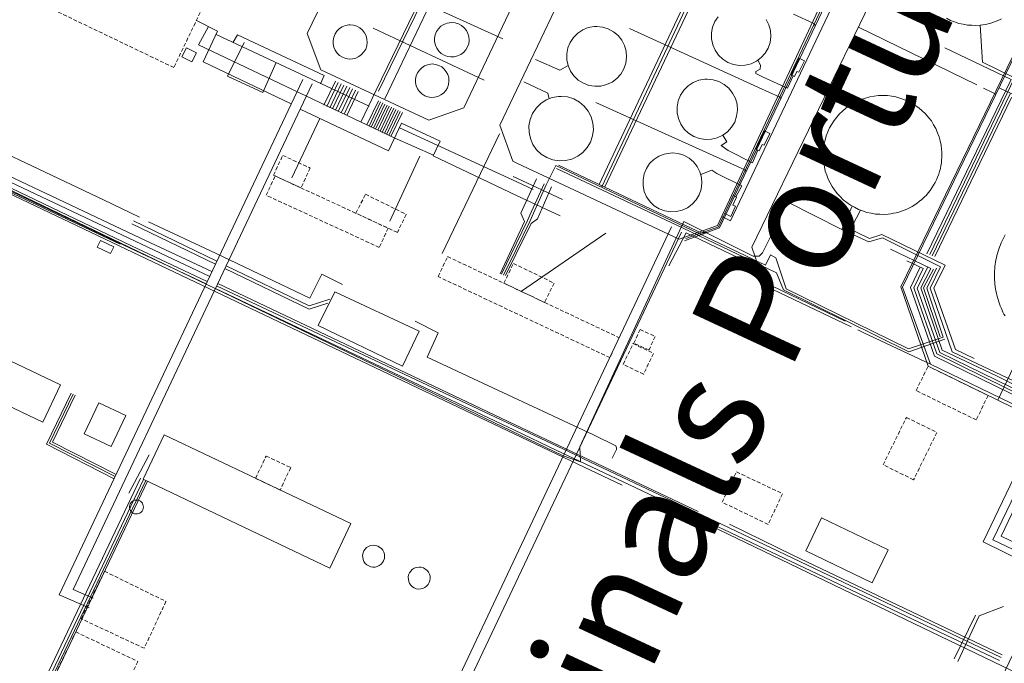
# Model space of a CAD drawing. Units: metres. Extents: x 420711 to 435887, y 4568715 to 4584672.
# Drawn here: x 429167 to 429297, y 4576194 to 4576279 of the extents above; entities that cross this region are included whole.
import ezdxf
from ezdxf.enums import TextEntityAlignment as Align

# ---------------------------------------------------------------- set-up
doc = ezdxf.new("R2010")
doc.units = ezdxf.units.M
doc.header["$MEASUREMENT"] = 0
doc.linetypes.add('DASHED', pattern=[0.75, 0.5, -0.25])
for name, color, linetype, lineweight in [('CON_CANONADA', 6, 'Continuous', 0), ('CON_COBERT', 7, 'DASHED', 0), ('CON_DIPOSIT', 6, 'Continuous', 0), ('CON_EDIFICACIO', 7, 'Continuous', 0), ('CON_TANCA', 1, 'Continuous', 0), ('TOP_ROTULACIO_CONCESSIONS', 7, 'Continuous', 0)]:
    doc.layers.add(name, color=color, linetype=linetype, lineweight=lineweight)
doc.styles.get("Standard").update_dxf_attribs({"font": 'arial.ttf'})

msp = doc.modelspace()

# ---------------------------------------------------------------- linework, layer by layer
at = {"layer": 'CON_CANONADA', "linetype": 'Continuous'}
for p, q in [((429275.666236, 4576324.263458), (429244.08168, 4576257.281593)), ((429244.49968, 4576257.245589), (429276.547244, 4576325.135452)), ((429230.980808, 4576276.872723), (429216.330837, 4576283.552844)), ((429192.960755, 4576277.463012), (429213.240714, 4576267.942843)), ((429228.490763, 4576271.382733), (429213.790793, 4576278.292855)), ((429247.780844, 4576278.252597), (429264.851811, 4576270.436456)), ((429208.780732, 4576271.262882), (429207.270706, 4576268.092889)), ((429209.160731, 4576271.092879), (429207.650705, 4576267.922886)), ((429209.540731, 4576270.922876), (429208.030704, 4576267.752883)), ((429209.92073, 4576270.752873), (429208.410704, 4576267.582879)), ((429210.300729, 4576270.58287), (429208.790703, 4576267.412876)), ((429210.680728, 4576270.412867), (429209.170702, 4576267.242873)), ((429211.060728, 4576270.242864), (429209.550701, 4576267.07287)), ((429211.440727, 4576270.07286), (429209.930701, 4576266.902867)), ((429211.820726, 4576269.902857), (429210.3107, 4576266.732864)), ((429214.170731, 4576270.09284), (429212.150696, 4576265.852848)), ((429298.241856, 4576269.584201), (429287.893677, 4576248.132246)), ((429214.480721, 4576268.652835), (429212.960694, 4576265.462842)), ((429213.250694, 4576265.322839), (429214.77072, 4576268.512833)), ((429215.06072, 4576268.37283), (429213.540693, 4576265.182837)), ((429215.350719, 4576268.232828), (429213.830693, 4576265.042834)), ((429215.640718, 4576268.092825), (429214.120692, 4576264.902832)), ((429243.320763, 4576268.442616), (429260.239731, 4576260.781475)), ((429214.410691, 4576264.76283), (429215.930718, 4576267.952823)), ((429216.220717, 4576267.812821), (429214.700691, 4576264.622827)), ((429214.99069, 4576264.482825), (429216.510717, 4576267.672818)), ((429216.800716, 4576267.532816), (429215.28069, 4576264.342822)), ((429217.090715, 4576267.392813), (429215.570689, 4576264.20282)), ((429217.380715, 4576267.252811), (429215.860688, 4576264.062817)), ((429217.670714, 4576267.112808), (429216.150688, 4576263.922815)), ((429203.010626, 4576258.462906), (429206.710692, 4576266.33289)), ((429230.550712, 4576264.272706), (429222.920581, 4576248.432739)), ((429219.960674, 4576261.332782), (429215.980603, 4576252.722799)), ((429238.340693, 4576260.112641), (429255.958656, 4576251.778494)), ((429278.389709, 4576254.173327), (429276.845684, 4576251.195334)), ((429181.810548, 4576252.373058), (429192.890524, 4576247.022965)), ((429182.000551, 4576252.753057), (429193.070527, 4576247.402964)), ((429233.470559, 4576243.442651), (429244.640634, 4576251.102579)), ((429193.040502, 4576244.122959), (429241.289404, 4576221.418558)), ((429181.400277, 4576216.683005), (429184.080319, 4576221.722992)), ((429169.56006, 4576190.503054), (429182.960294, 4576218.662996)), ((429183.340293, 4576218.472993), (429169.94006, 4576190.31305)), ((429183.650293, 4576218.32299), (429170.250059, 4576190.163048)), ((429170.460059, 4576190.083046), (429183.860292, 4576218.242988)), ((429290.802277, 4576194.69714), (429293.643325, 4576200.501127))]:
    msp.add_line(p, q, dxfattribs=at)
at = {"layer": 'CON_CANONADA', "linetype": 'Continuous', "flags": 128}
for points in [[(429248.175316, 4576340.381692), (429244.151251, 4576332.61171), (429240.221185, 4576324.699728), (429236.481119, 4576316.739743), (429232.623051, 4576308.54376), (429227.178957, 4576297.195783), (429221.426856, 4576285.042808), (429214.170731, 4576270.09284)], [(429248.488315, 4576340.219689), (429244.46525, 4576332.452707), (429240.539184, 4576324.546725), (429236.800118, 4576316.589741), (429232.94105, 4576308.391757), (429227.496956, 4576297.044781), (429221.743855, 4576284.890805), (429214.487731, 4576269.938837)], [(429243.744682, 4576257.568596), (429275.936248, 4576325.786458), (429274.494249, 4576326.29747), (429270.22123, 4576324.6025)], [(429255.222645, 4576250.393497), (429259.569663, 4576251.967467), (429287.373152, 4576310.907348), (429288.292157, 4576311.336342)], [(429286.440133, 4576308.605351), (429281.704047, 4576298.206371), (429272.370884, 4576278.560411), (429263.760734, 4576260.401448), (429259.681662, 4576251.818466), (429255.062642, 4576250.114498)], [(429233.357041, 4576307.037752), (429228.486955, 4576296.786773), (429222.776854, 4576284.497797), (429215.349724, 4576268.921829)], [(429192.116511, 4576245.393968), (429150.731596, 4576264.945313), (429123.566654, 4576278.11754), (429089.566723, 4576294.147823), (429088.664708, 4576292.234827), (429088.460704, 4576291.802828)], [(429192.116511, 4576245.393968), (429150.731596, 4576264.945313), (429091.592717, 4576292.870806)], [(429089.90371, 4576292.285818), (429122.900642, 4576276.718543), (429180.268525, 4576249.653065)], [(429191.640502, 4576244.40297), (429181.590523, 4576249.153054), (429123.050645, 4576277.034542), (429090.891711, 4576292.20681)], [(429314.124004, 4576285.897106), (429306.004022, 4576289.907174), (429283.74064, 4576243.995271), (429287.346566, 4576233.489227), (429296.589546, 4576228.98215)], [(429272.402885, 4576278.628411), (429272.192887, 4576278.915413), (429269.489892, 4576280.158436)], [(429190.360765, 4576279.323035), (429193.160758, 4576277.893011), (429191.250725, 4576273.83302), (429202.930701, 4576268.282922)], [(429191.980761, 4576278.493021), (429190.630741, 4576276.093028), (429216.560687, 4576263.762812), (429221.770678, 4576261.452768)], [(429287.595678, 4576248.307248), (429298.816873, 4576271.6882), (429294.565882, 4576273.791235), (429294.255919, 4576278.696245)], [(429191.790505, 4576244.71297), (429181.740526, 4576249.463054), (429123.256648, 4576277.434541)], [(429195.23275, 4576276.416993), (429195.819759, 4576277.40199), (429207.314736, 4576272.019895), (429206.803726, 4576270.920897)], [(429124.076638, 4576275.915533), (429125.193642, 4576276.248525), (429126.172641, 4576275.833517), (429238.986402, 4576221.610575), (429241.287399, 4576220.822557), (429241.207414, 4576222.80856), (429254.953662, 4576252.666503), (429264.141641, 4576248.083426), (429264.965642, 4576248.09042), (429265.396646, 4576248.527417), (429268.761702, 4576255.221402), (429275.919686, 4576251.623342), (429277.306711, 4576254.704336)], [(429196.672752, 4576276.378982), (429194.494715, 4576271.943992), (429199.153706, 4576269.764953), (429200.933739, 4576273.724946)], [(429287.170678, 4576248.379252), (429298.35587, 4576271.489203), (429289.573889, 4576275.681276)], [(429239.630795, 4576273.332652), (429238.549788, 4576272.716659), (429235.306794, 4576274.136686)], [(429265.499823, 4576271.805453), (429264.511825, 4576272.285461), (429264.521827, 4576272.535461), (429265.09283, 4576272.856457), (429265.152834, 4576273.387458), (429264.768838, 4576274.030462)], [(429269.46083, 4576271.981423), (429268.730816, 4576270.322426), (429265.499823, 4576271.805453)], [(429176.140154, 4576201.473021), (429172.17016, 4576203.173054), (429204.450727, 4576271.502916)], [(429176.680164, 4576202.743019), (429174.040168, 4576203.87304), (429193.170505, 4576244.382959), (429205.700725, 4576270.902905)], [(429237.125758, 4576268.927664), (429236.954763, 4576269.682666), (429233.749769, 4576271.176693)], [(429267.839805, 4576269.005431), (429267.610806, 4576269.173433), (429264.851811, 4576270.436456)], [(429288.237677, 4576248.011243), (429298.396852, 4576269.086199), (429306.319836, 4576265.343133), (429305.267817, 4576263.063137), (429305.898816, 4576262.747132), (429307.055834, 4576264.887126), (429346.163751, 4576246.0378)], [(429192.420516, 4576246.032967), (429182.870535, 4576250.513047), (429148.760605, 4576266.623331), (429148.160602, 4576266.323335), (429145.190608, 4576267.75336)], [(429204.120697, 4576267.562912), (429215.830673, 4576262.052814), (429217.550703, 4576265.712807), (429222.660693, 4576263.312765), (429221.730677, 4576261.352769), (429232.810654, 4576256.122676), (429238.560642, 4576253.422628)], [(429217.260698, 4576265.102808), (429232.820667, 4576257.902679), (429235.010663, 4576256.902661)], [(429260.844742, 4576262.097473), (429259.932745, 4576262.730481), (429260.66875, 4576263.204476), (429260.130756, 4576264.092481)], [(429264.796748, 4576262.099443), (429264.052735, 4576260.460446), (429260.844742, 4576262.097473)], [(429263.238725, 4576259.30345), (429263.048726, 4576259.508452), (429260.239731, 4576260.781475)], [(429236.740671, 4576257.532649), (429238.016692, 4576260.100643), (429253.41266, 4576252.776515), (429265.803634, 4576246.866411), (429266.469646, 4576248.252408), (429267.153644, 4576247.831403), (429268.548615, 4576243.728386), (429284.773579, 4576235.81025), (429289.342598, 4576237.345218), (429287.165644, 4576243.821244), (429288.453666, 4576246.460239)], [(429238.111689, 4576259.685642), (429254.884655, 4576251.777502), (429267.271629, 4576245.876399), (429268.180613, 4576243.606388), (429284.803576, 4576235.411249), (429289.588596, 4576237.069215)], [(429259.336717, 4576259.03948), (429258.687719, 4576259.456485), (429257.205712, 4576258.887495)], [(429261.848697, 4576255.951456), (429262.681709, 4576257.381452), (429259.336717, 4576259.03948)], [(429230.620572, 4576245.722677), (429232.75061, 4576250.292668), (429233.87063, 4576252.682663), (429233.370637, 4576253.752668), (429235.420675, 4576258.33266)], [(429236.450671, 4576257.662651), (429234.74064, 4576253.912658), (429234.250631, 4576252.80266), (429232.740605, 4576249.712667), (429230.790572, 4576245.692675)], [(429232.350672, 4576258.652684), (429232.830671, 4576258.42268), (429238.890659, 4576255.582629)], [(429236.740671, 4576257.532649), (429235.03064, 4576253.792656), (429234.54063, 4576252.672658), (429232.7406, 4576248.972666), (429231.080571, 4576245.562673)], [(429237.42067, 4576257.252643), (429235.570635, 4576253.00265), (429234.730629, 4576252.412656), (429232.730595, 4576248.372665), (429231.310571, 4576245.492671)], [(429253.330654, 4576251.952514), (429232.330285, 4576207.532604), (429222.253108, 4576186.198647)], [(429254.65065, 4576251.252503), (429232.300258, 4576203.962598), (429223.618106, 4576185.589635)], [(429253.002614, 4576246.807508), (429255.261651, 4576251.150498), (429266.092628, 4576246.011408), (429266.653615, 4576244.152401), (429276.377594, 4576239.438319)], [(429258.197656, 4576251.271476), (429257.358654, 4576251.116482), (429255.958656, 4576251.778494)], [(429311.968587, 4576231.314037), (429313.317592, 4576231.758027), (429313.948592, 4576231.547022), (429312.79157, 4576228.902026), (429310.987543, 4576225.715035), (429290.525585, 4576235.387206), (429287.612645, 4576243.853241), (429289.001668, 4576246.672235), (429281.307685, 4576250.495299), (429279.511679, 4576249.964312), (429275.919686, 4576251.623342)], [(429276.13769, 4576252.107341), (429279.581682, 4576250.395312), (429281.237689, 4576250.934301), (429289.597671, 4576246.900231), (429288.098645, 4576243.810237), (429290.965588, 4576235.720203), (429293.466583, 4576234.503182)], [(429307.705531, 4576224.794059), (429308.353543, 4576226.302056), (429296.40157, 4576232.230156), (429289.236585, 4576235.620216), (429286.375643, 4576243.86325), (429287.724664, 4576246.423244), (429282.386676, 4576248.984289)], [(429306.640532, 4576225.183067), (429306.973539, 4576226.042066), (429288.52658, 4576235.13722), (429285.472642, 4576243.895257), (429286.693663, 4576246.421252), (429284.540667, 4576247.44327)], [(429194.130521, 4576246.422955), (429205.290498, 4576241.042862), (429207.800508, 4576241.832844)], [(429194.310525, 4576246.802954), (429205.300501, 4576241.502862), (429208.050512, 4576242.362843)], [(429286.317663, 4576246.600255), (429285.031641, 4576243.916261), (429288.185577, 4576234.835223), (429306.373537, 4576225.932071), (429306.163533, 4576225.421071)], [(429307.179532, 4576225.075063), (429307.634541, 4576226.179061), (429288.917582, 4576235.299218), (429285.924642, 4576243.833254), (429287.301665, 4576246.626248)], [(429288.953598, 4576237.385221), (429286.727643, 4576243.874248), (429288.077664, 4576246.365241)], [(429192.9005, 4576243.80296), (429232.450418, 4576225.05263), (429238.140406, 4576222.312583), (429241.0644, 4576220.927558)], [(429193.190505, 4576244.432959), (429232.530424, 4576225.772631), (429256.870373, 4576214.232428)], [(429300.335611, 4576236.889134), (429296.589546, 4576228.98215), (429309.150518, 4576222.832045)], [(429173.740365, 4576229.923084), (429170.500309, 4576223.153098), (429179.440288, 4576218.583023)], [(429174.010365, 4576229.783081), (429170.900311, 4576223.283095), (429179.58029, 4576218.853022)], [(429174.280364, 4576229.643079), (429171.300312, 4576223.413092), (429179.720293, 4576219.123021)], [(429273.040894, 4575884.059793), (429290.064299, 4575933.873739), (429265.458352, 4575945.775944), (429315.136197, 4576047.258724), (429293.558239, 4576057.128903), (429286.644355, 4576073.750982), (429273.146385, 4576080.462095), (429271.446401, 4576082.963111), (429265.071412, 4576085.724164), (429261.139502, 4576098.343214), (429294.47408, 4576167.89807), (429287.289097, 4576171.63013), (429304.028388, 4576206.624058), (429295.938405, 4576210.493126), (429303.886542, 4576226.964091), (429364.99941, 4576197.294581), (429370.849434, 4576199.288539), (429368.481483, 4576206.233568)], [(429302.305533, 4576226.181102), (429294.6464, 4576210.204135), (429303.194382, 4576206.024063)], [(429304.949393, 4576207.172052), (429297.05741, 4576210.977118), (429302.696508, 4576222.812094)], [(429297.016288, 4576194.868093), (429260.884364, 4576212.130394), (429241.678403, 4576221.224554), (429241.289404, 4576221.418558)], [(429241.0644, 4576220.927558), (429258.757364, 4576212.574411), (429260.289361, 4576211.851398), (429296.826285, 4576194.464094)], [(429261.010367, 4576212.538394), (429269.505348, 4576208.405323), (429297.187291, 4576195.230092)], [(429291.305275, 4576194.342135), (429294.116325, 4576200.412124), (429297.34134, 4576201.626101)]]:
    msp.add_lwpolyline(points, dxfattribs=at)
at = {"layer": 'CON_COBERT', "linetype": 'DASHED'}
for points in [[(429163.651026, 4576319.2233), (429178.750995, 4576311.963174), (429185.130981, 4576308.893121), (429200.930948, 4576301.332989), (429187.360713, 4576273.073048), (429150.090792, 4576290.963359), (429163.651026, 4576319.2233)], [(429201.800647, 4576261.43392), (429205.43664, 4576259.74889), (429204.218618, 4576257.121895), (429200.583625, 4576258.806925), (429201.800647, 4576261.43392)], [(429199.616603, 4576256.141928), (429200.796625, 4576258.699923), (429215.780595, 4576251.789799), (429214.601574, 4576249.231804), (429199.616603, 4576256.141928)], [(429216.994593, 4576251.200789), (429211.504604, 4576253.761834), (429212.765625, 4576256.279829), (429218.182613, 4576253.614783), (429216.994593, 4576251.200789)], [(429245.16251, 4576234.623549), (429222.404557, 4576245.364738), (429223.653579, 4576248.011733), (429246.411532, 4576237.269543), (429245.16251, 4576234.623549)], [(429236.512552, 4576241.941626), (429231.112563, 4576244.490671), (429232.393585, 4576247.105665), (429237.771573, 4576244.49962), (429236.512552, 4576241.941626)], [(429248.364529, 4576236.531528), (429249.167544, 4576238.335524), (429251.17054, 4576237.443508), (429250.367526, 4576235.639511), (429248.364529, 4576236.531528)], [(429246.923506, 4576233.731534), (429248.255529, 4576236.487528), (429250.954523, 4576235.182506), (429249.6225, 4576232.426512), (429246.923506, 4576233.731534)], [(429293.730522, 4576226.371167), (429285.768539, 4576230.253234), (429287.346566, 4576233.489227), (429295.308548, 4576229.60716), (429293.730522, 4576226.371167)], [(429281.384458, 4576220.421252), (429284.47851, 4576226.699238), (429288.514501, 4576224.710204), (429285.420449, 4576218.431218), (429281.384458, 4576220.421252)], [(429198.201317, 4576218.61888), (429199.606342, 4576221.585874), (429202.857335, 4576220.044847), (429201.45131, 4576217.078853), (429198.201317, 4576218.61888)], [(429266.140375, 4576212.527355), (429260.050388, 4576215.468406), (429261.958421, 4576219.481398), (429268.065408, 4576216.577347), (429266.140375, 4576212.527355)], [(429178.179193, 4576206.304013), (429186.323175, 4576202.319945), (429183.437124, 4576196.099957), (429175.071141, 4576200.020027), (429178.179193, 4576206.304013)], [(429174.354126, 4576198.267029), (429182.58711, 4576194.365961), (429179.663057, 4576187.963973), (429171.296074, 4576191.930043), (429174.354126, 4576198.267029)]]:
    msp.add_lwpolyline(points, close=True, dxfattribs=at)
at = {"layer": 'CON_DIPOSIT', "linetype": 'Continuous', "flags": 128}
for points in [[(429265.890881, 4576279.432462), (429266.250876, 4576278.732458), (429266.460871, 4576277.972455), (429266.520865, 4576277.182453), (429266.420859, 4576276.392453), (429266.160853, 4576275.652454), (429265.760847, 4576274.962456), (429265.230842, 4576274.382459), (429264.600837, 4576273.902463), (429263.890834, 4576273.572468), (429263.120831, 4576273.382473), (429262.33083, 4576273.352479), (429261.550829, 4576273.472485), (429260.81083, 4576273.752491), (429260.140832, 4576274.172497), (429259.570836, 4576274.712502), (429259.11084, 4576275.362507), (429258.800845, 4576276.09251), (429258.630851, 4576276.862513), (429258.630856, 4576277.652514), (429258.770863, 4576278.422514), (429259.070869, 4576279.162513), (429259.510874, 4576279.812511)], [(429297.085929, 4576279.524225), (429296.741927, 4576279.348227), (429296.381926, 4576279.20623), (429296.030924, 4576279.068232), (429295.668923, 4576278.964235), (429295.316922, 4576278.863237), (429294.956921, 4576278.79524), (429294.60892, 4576278.730243), (429294.255919, 4576278.696245), (429294.255919, 4576278.696245), (429293.699918, 4576278.643249), (429293.142917, 4576278.668254), (429292.565916, 4576278.694258), (429291.999916, 4576278.805263), (429291.420916, 4576278.917267), (429290.864917, 4576279.115272), (429290.302917, 4576279.315276), (429289.776919, 4576279.598281)], [(429297.553632, 4576240.14616), (429297.411633, 4576240.406161), (429297.277635, 4576240.669163), (429297.150637, 4576240.936164), (429297.030639, 4576241.206165), (429296.917641, 4576241.479167), (429296.812643, 4576241.755168), (429296.714645, 4576242.034169), (429296.624647, 4576242.31617), (429296.542649, 4576242.600171), (429296.467651, 4576242.886172), (429296.400653, 4576243.174173), (429296.341655, 4576243.463174), (429296.289657, 4576243.754175), (429296.246659, 4576244.047176), (429296.210661, 4576244.340177), (429296.183664, 4576244.635177), (429296.163666, 4576244.930178), (429296.152668, 4576245.225178), (429296.14867, 4576245.521179), (429296.153673, 4576245.816179), (429296.165675, 4576246.11118), (429296.185677, 4576246.40618), (429296.214679, 4576246.70118), (429296.250682, 4576246.99418), (429296.294684, 4576247.286181), (429296.347686, 4576247.577181), (429296.407688, 4576247.867181), (429296.474691, 4576248.154181), (429296.550693, 4576248.44018), (429296.633695, 4576248.72418), (429296.724698, 4576249.00518), (429296.8237, 4576249.28418), (429296.929702, 4576249.560179), (429297.042704, 4576249.833179), (429297.163707, 4576250.102178), (429297.291709, 4576250.369178), (429297.426711, 4576250.632177), (429297.568713, 4576250.891177)]]:
    msp.add_lwpolyline(points, dxfattribs=at)
for points in [[(429210.740792, 4576278.732879), (429211.190792, 4576278.692876), (429211.620792, 4576278.552872), (429212.020791, 4576278.342869), (429212.360789, 4576278.042866), (429212.640787, 4576277.692863), (429212.850784, 4576277.292861), (429212.970781, 4576276.852859), (429213.000777, 4576276.402858), (429212.940774, 4576275.952858), (429212.80077, 4576275.522859), (429212.570767, 4576275.13286), (429212.260764, 4576274.792862), (429211.900761, 4576274.522864), (429211.490759, 4576274.332867), (429211.050758, 4576274.22287), (429210.600757, 4576274.202873), (429210.150757, 4576274.272877), (429209.730757, 4576274.43288), (429209.340759, 4576274.672884), (429209.020761, 4576274.992886), (429208.760763, 4576275.362889), (429208.580766, 4576275.772891), (429208.480769, 4576276.222892), (429208.480773, 4576276.672893), (429208.560776, 4576277.112893), (429208.730779, 4576277.532893), (429208.990783, 4576277.912891), (429209.310786, 4576278.232889), (429209.690788, 4576278.482887), (429210.11079, 4576278.642884), (429210.550791, 4576278.732881), (429210.740792, 4576278.732879)], [(429224.220815, 4576279.052777), (429224.670815, 4576279.002774), (429225.110815, 4576278.87277), (429225.510814, 4576278.652767), (429225.860812, 4576278.352764), (429226.140809, 4576277.992761), (429226.350807, 4576277.582759), (429226.470804, 4576277.142757), (429226.5108, 4576276.692756), (429226.450797, 4576276.232756), (429226.300793, 4576275.802757), (429226.07079, 4576275.402758), (429225.760787, 4576275.06276), (429225.390784, 4576274.792762), (429224.980782, 4576274.602765), (429224.540781, 4576274.492768), (429224.08078, 4576274.472771), (429223.63078, 4576274.542775), (429223.20078, 4576274.702778), (429222.810781, 4576274.942782), (429222.480783, 4576275.262785), (429222.220786, 4576275.642787), (429222.030789, 4576276.052789), (429221.940792, 4576276.502791), (429221.930795, 4576276.962792), (429222.020799, 4576277.412792), (429222.190802, 4576277.832791), (429222.450806, 4576278.21279), (429222.770809, 4576278.542788), (429223.160811, 4576278.792785), (429223.580813, 4576278.962782), (429224.220815, 4576279.052777)], [(429243.42084, 4576278.522631), (429244.20084, 4576278.442625), (429244.96084, 4576278.202619), (429245.660838, 4576277.822613), (429246.270835, 4576277.312607), (429246.760831, 4576276.692603), (429247.120826, 4576275.982599), (429247.330821, 4576275.222596), (429247.390815, 4576274.432594), (429247.280809, 4576273.642594), (429247.030803, 4576272.892595), (429246.620797, 4576272.202597), (429246.100792, 4576271.6126), (429245.460787, 4576271.142604), (429244.740783, 4576270.802609), (429243.970781, 4576270.612614), (429243.180779, 4576270.58262), (429242.390779, 4576270.712626), (429241.65078, 4576270.992633), (429240.980782, 4576271.412638), (429240.400785, 4576271.952643), (429239.95079, 4576272.602648), (429239.630795, 4576273.332652), (429239.4708, 4576274.112654), (429239.460806, 4576274.902655), (429239.610813, 4576275.682655), (429239.910819, 4576276.412654), (429240.350824, 4576277.072652), (429240.910829, 4576277.632649), (429241.580834, 4576278.072644), (429242.310837, 4576278.362639), (429243.100839, 4576278.502633), (429243.42084, 4576278.522631)], [(429189.040736, 4576275.703039), (429190.370733, 4576275.043028), (429189.760722, 4576273.833031), (429188.430725, 4576274.483042), (429189.040736, 4576275.703039)], [(429221.620769, 4576273.542789), (429222.060769, 4576273.492785), (429222.480769, 4576273.362782), (429222.870768, 4576273.152778), (429223.200766, 4576272.872775), (429223.480764, 4576272.522773), (429223.680761, 4576272.132771), (429223.800758, 4576271.702769), (429223.830755, 4576271.262768), (429223.770752, 4576270.822768), (429223.630748, 4576270.402768), (429223.400745, 4576270.02277), (429223.110742, 4576269.692771), (429222.750739, 4576269.432774), (429222.350737, 4576269.242776), (429221.920736, 4576269.132779), (429221.480735, 4576269.112783), (429221.050735, 4576269.192786), (429220.630736, 4576269.342789), (429220.260737, 4576269.582793), (429219.940739, 4576269.882796), (429219.680741, 4576270.242798), (429219.510744, 4576270.6528), (429219.410747, 4576271.082801), (429219.41075, 4576271.522802), (429219.490754, 4576271.962802), (429219.660757, 4576272.372802), (429219.91076, 4576272.7328), (429220.220763, 4576273.052798), (429220.590765, 4576273.292796), (429221.000767, 4576273.452793), (429221.620769, 4576273.542789)], [(429270.950847, 4576273.981415), (429270.219835, 4576272.446418), (429269.970835, 4576272.56542), (429269.64883, 4576271.891421), (429269.187831, 4576272.111425), (429270.241849, 4576274.319421), (429270.950847, 4576273.981415)], [(429258.070809, 4576271.532509), (429258.86081, 4576271.452503), (429259.630809, 4576271.222496), (429260.330807, 4576270.83249), (429260.940804, 4576270.322485), (429261.4408, 4576269.69248), (429261.800796, 4576268.982476), (429262.02079, 4576268.202474), (429262.070784, 4576267.412472), (429261.970778, 4576266.612471), (429261.710772, 4576265.852472), (429261.300766, 4576265.162474), (429260.770761, 4576264.572477), (429260.130756, 4576264.092481), (429259.400752, 4576263.752486), (429258.63075, 4576263.562492), (429257.830748, 4576263.522498), (429257.040748, 4576263.652504), (429256.290749, 4576263.93251), (429255.610751, 4576264.362516), (429255.030754, 4576264.912521), (429254.570759, 4576265.572526), (429254.250764, 4576266.30253), (429254.080769, 4576267.082532), (429254.070776, 4576267.882533), (429254.220782, 4576268.672533), (429254.530788, 4576269.412532), (429254.970794, 4576270.08253), (429255.540799, 4576270.642527), (429256.210803, 4576271.082522), (429256.950806, 4576271.382517), (429257.740809, 4576271.522511), (429258.070809, 4576271.532509)], [(429282.06171, 4576253.654299), (429281.505709, 4576253.601303), (429280.948709, 4576253.626307), (429280.371708, 4576253.652311), (429279.805708, 4576253.763316), (429279.226708, 4576253.87532), (429278.670708, 4576254.073325), (429278.108709, 4576254.27333), (429277.58271, 4576254.556334), (429277.057712, 4576254.838338), (429276.580714, 4576255.197343), (429276.108716, 4576255.551347), (429275.695718, 4576255.972351), (429275.290721, 4576256.384354), (429274.950724, 4576256.850358), (429274.621727, 4576257.301361), (429274.35973, 4576257.794364), (429274.097733, 4576258.287366), (429273.908737, 4576258.812369), (429273.712741, 4576259.355371), (429273.597745, 4576259.920373), (429273.479749, 4576260.499374), (429273.449754, 4576261.088376), (429273.419758, 4576261.684377), (429273.479763, 4576262.278377), (429273.538767, 4576262.872378), (429273.687772, 4576263.450377), (429273.834776, 4576264.022377), (429274.065781, 4576264.565376), (429274.290785, 4576265.096375), (429274.591789, 4576265.588374), (429274.882794, 4576266.065373), (429275.237797, 4576266.49637), (429275.592801, 4576266.927368), (429276.004805, 4576267.303366), (429276.430808, 4576267.692363), (429276.909811, 4576268.01536), (429277.398815, 4576268.345357), (429277.931817, 4576268.598353), (429278.47082, 4576268.85435), (429279.041822, 4576269.026346), (429279.613824, 4576269.198342), (429280.204826, 4576269.282337), (429280.788828, 4576269.365333), (429281.378828, 4576269.360328), (429281.955829, 4576269.355324), (429282.525829, 4576269.26632), (429283.07683, 4576269.179315), (429283.610829, 4576269.016311), (429284.144829, 4576268.853307), (429284.649828, 4576268.616302), (429285.171827, 4576268.371298), (429285.652825, 4576268.052294), (429286.144823, 4576267.72729), (429286.582821, 4576267.331286), (429287.025819, 4576266.931282), (429287.403816, 4576266.469278), (429287.780813, 4576266.007275), (429288.084809, 4576265.493271), (429288.384806, 4576264.985268), (429288.605802, 4576264.437266), (429288.821798, 4576263.902263), (429288.956794, 4576263.342261), (429289.08879, 4576262.79926), (429289.141786, 4576262.243258), (429289.141786, 4576262.243258), (429289.175784, 4576261.890257), (429289.177781, 4576261.536257), (429289.179778, 4576261.170256), (429289.147775, 4576260.805256), (429289.114773, 4576260.429256), (429289.04677, 4576260.058256), (429288.975767, 4576259.678256), (429288.868764, 4576259.306256), (429288.759761, 4576258.927256), (429288.612758, 4576258.560257), (429288.463755, 4576258.188257), (429288.276752, 4576257.833258), (429288.088749, 4576257.474259), (429287.864746, 4576257.13626), (429287.638743, 4576256.796261), (429287.37974, 4576256.482263), (429287.120737, 4576256.168264), (429286.830735, 4576255.882266), (429286.541732, 4576255.597268), (429286.22573, 4576255.34427), (429285.911727, 4576255.093272), (429285.575725, 4576254.876274), (429285.243723, 4576254.661276), (429284.891721, 4576254.482278), (429284.547719, 4576254.305281), (429284.187718, 4576254.164283), (429283.836716, 4576254.026286), (429283.474715, 4576253.922288), (429283.122713, 4576253.821291), (429282.762712, 4576253.753293), (429282.414711, 4576253.688296), (429282.06171, 4576253.654299)], [(429238.710762, 4576269.252652), (429239.560763, 4576269.172646), (429240.370762, 4576268.912639), (429241.12076, 4576268.502633), (429241.770757, 4576267.952627), (429242.310753, 4576267.282622), (429242.690748, 4576266.522618), (429242.920742, 4576265.702615), (429242.980736, 4576264.852613), (429242.870729, 4576264.002612), (429242.590722, 4576263.192613), (429242.160716, 4576262.452615), (429241.590711, 4576261.822619), (429240.910706, 4576261.312623), (429240.130702, 4576260.942628), (429239.300699, 4576260.742634), (429238.450697, 4576260.712641), (429237.610697, 4576260.842647), (429236.810698, 4576261.142654), (429236.0807, 4576261.60266), (429235.460704, 4576262.182666), (429234.970708, 4576262.88267), (429234.630714, 4576263.672674), (429234.45072, 4576264.502677), (429234.440726, 4576265.362678), (429234.610733, 4576266.202678), (429234.93074, 4576266.992677), (429235.410746, 4576267.702675), (429236.010751, 4576268.302671), (429236.730756, 4576268.772666), (429237.520759, 4576269.082661), (429238.360762, 4576269.242655), (429238.710762, 4576269.252652)], [(429266.371767, 4576264.340434), (429265.631754, 4576262.768438), (429265.374755, 4576262.88944), (429264.963748, 4576262.020441), (429264.494749, 4576262.242445), (429265.648769, 4576264.68244), (429266.371767, 4576264.340434)], [(429253.460728, 4576261.752528), (429254.230729, 4576261.682522), (429254.980728, 4576261.452516), (429255.660726, 4576261.072511), (429256.260723, 4576260.572505), (429256.75072, 4576259.962501), (429257.100715, 4576259.262497), (429257.310709, 4576258.512494), (429257.360704, 4576257.732492), (429257.260698, 4576256.952492), (429257.010692, 4576256.222493), (429256.610686, 4576255.542495), (429256.090681, 4576254.962498), (429255.470676, 4576254.492502), (429254.760673, 4576254.162507), (429254.00067, 4576253.972512), (429253.220669, 4576253.942518), (429252.450668, 4576254.072524), (429251.720669, 4576254.34253), (429251.060672, 4576254.762536), (429250.490675, 4576255.292541), (429250.040679, 4576255.932545), (429249.730684, 4576256.652549), (429249.570689, 4576257.412551), (429249.560695, 4576258.192552), (429249.710701, 4576258.962552), (429250.010707, 4576259.682551), (429250.440713, 4576260.332549), (429250.990718, 4576260.882546), (429251.650722, 4576261.312541), (429252.370725, 4576261.602536), (429253.140728, 4576261.742531), (429253.460728, 4576261.752528)], [(429261.508698, 4576256.110458), (429261.969697, 4576255.894455), (429261.483688, 4576254.850457), (429261.837687, 4576254.685454), (429261.205676, 4576253.335456), (429260.387678, 4576253.718463), (429261.508698, 4576256.110458)], [(429177.650525, 4576250.163086), (429179.400521, 4576249.293071), (429178.960513, 4576248.423073), (429177.210517, 4576249.283088), (429177.650525, 4576250.163086)], [(429182.410271, 4576215.752996), (429182.590271, 4576215.732994), (429182.770271, 4576215.682993), (429182.930271, 4576215.592991), (429183.07027, 4576215.47299), (429183.190269, 4576215.332989), (429183.270268, 4576215.162988), (429183.320267, 4576214.982987), (429183.330265, 4576214.802987), (429183.310264, 4576214.612987), (429183.250263, 4576214.442987), (429183.150261, 4576214.282988), (429183.03026, 4576214.142988), (429182.880259, 4576214.032989), (429182.710258, 4576213.95299), (429182.530257, 4576213.912992), (429182.350257, 4576213.902993), (429182.170257, 4576213.932995), (429181.990257, 4576213.992996), (429181.840258, 4576214.092997), (429181.700259, 4576214.222999), (429181.60026, 4576214.373), (429181.520261, 4576214.543), (429181.480262, 4576214.723001), (429181.480263, 4576214.913001), (429181.520265, 4576215.093001), (429181.590266, 4576215.263001), (429181.690268, 4576215.423001), (429181.820269, 4576215.553), (429181.98027, 4576215.652999), (429182.150271, 4576215.722997), (429182.330271, 4576215.752996), (429182.410271, 4576215.752996)], [(429213.853274, 4576209.778748), (429214.128274, 4576209.747745), (429214.419274, 4576209.656743), (429214.893272, 4576209.334739), (429215.077271, 4576209.105737), (429215.214269, 4576208.845736), (429215.291267, 4576208.569735), (429215.306265, 4576208.279734), (429215.276263, 4576207.988734), (429215.16926, 4576207.713734), (429215.031258, 4576207.453735), (429214.832256, 4576207.239736), (429214.603255, 4576207.070738), (429214.327253, 4576206.933739), (429214.052252, 4576206.871741), (429213.761252, 4576206.856744), (429213.471252, 4576206.902746), (429213.195252, 4576207.009748), (429212.951253, 4576207.16275), (429212.736254, 4576207.361752), (429212.568256, 4576207.606754), (429212.461257, 4576207.866755), (429212.385262, 4576208.447757), (429212.446264, 4576208.738757), (429212.553266, 4576208.998756), (429212.92027, 4576209.457754), (429213.165272, 4576209.610752), (429213.440273, 4576209.717751), (429213.853274, 4576209.778748)], [(429219.893261, 4576206.870697), (429220.168261, 4576206.839695), (429220.459261, 4576206.748693), (429220.933259, 4576206.426689), (429221.117258, 4576206.197687), (429221.254256, 4576205.937685), (429221.331254, 4576205.661684), (429221.346252, 4576205.371684), (429221.31625, 4576205.080684), (429221.209248, 4576204.805684), (429221.071245, 4576204.545685), (429220.872243, 4576204.331686), (429220.643242, 4576204.162687), (429220.36724, 4576204.025689), (429220.092239, 4576203.963691), (429219.801239, 4576203.948693), (429219.511239, 4576203.994696), (429219.235239, 4576204.101698), (429218.99124, 4576204.2547), (429218.776241, 4576204.453702), (429218.608243, 4576204.698703), (429218.501245, 4576204.958705), (429218.425249, 4576205.539706), (429218.486251, 4576205.830706), (429218.593253, 4576206.090706), (429218.960257, 4576206.549704), (429219.205259, 4576206.702702), (429219.48026, 4576206.8097), (429219.893261, 4576206.870697)]]:
    msp.add_lwpolyline(points, close=True, dxfattribs=at)
at = {"layer": 'CON_EDIFICACIO', "linetype": 'Continuous', "flags": 128}
for points in [[(429130.470458, 4576250.903445), (429152.150413, 4576240.623264), (429153.040412, 4576240.203257), (429172.350372, 4576231.033096), (429170.000331, 4576226.083106), (429150.680371, 4576235.253267), (429151.840391, 4576237.703262), (429129.290438, 4576248.41345), (429130.470458, 4576250.903445)], [(429206.520483, 4576238.881849), (429208.721521, 4576243.359839), (429219.870498, 4576238.147746), (429217.669459, 4576233.480756), (429206.520483, 4576238.881849)], [(429177.440361, 4576228.653054), (429181.010354, 4576226.973024), (429179.07032, 4576222.863032), (429175.500327, 4576224.533062), (429177.440361, 4576228.653054)], [(429186.080342, 4576224.402981), (429198.360317, 4576218.542879), (429201.240311, 4576217.182855), (429210.830291, 4576212.632775), (429208.030242, 4576206.742787), (429183.280294, 4576218.522993), (429186.080342, 4576224.402981)], [(429282.064373, 4576209.143229), (429279.958337, 4576204.767238), (429271.128356, 4576209.016312), (429273.234392, 4576213.392302), (429282.064373, 4576209.143229)]]:
    msp.add_lwpolyline(points, close=True, dxfattribs=at)
at = {"layer": 'CON_TANCA', "linetype": 'Continuous'}
for p, q in [((429293.794858, 4576270.788236), (429278.108892, 4576278.432367)), ((429299.845853, 4576268.914187), (429296.75586, 4576270.400213))]:
    msp.add_line(p, q, dxfattribs=at)
at = {"layer": 'CON_TANCA', "linetype": 'Continuous', "flags": 128}
for points in [[(429245.001399, 4576351.952734), (429258.631372, 4576345.642621), (429260.511335, 4576340.482598), (429243.621042, 4576305.222671), (429233.070858, 4576283.002716), (429225.820731, 4576267.722748), (429221.150712, 4576266.10278), (429206.84074, 4576272.7729), (429205.060774, 4576277.572921), (429221.401055, 4576311.38285), (429233.591267, 4576336.912797), (429239.621372, 4576349.542771), (429245.001399, 4576351.952734)], [(429270.271348, 4576340.122524), (429265.131325, 4576338.13256), (429246.881006, 4576299.692638), (429230.600721, 4576265.422708), (429232.310688, 4576260.672687), (429232.850687, 4576260.412683), (429254.364643, 4576250.307504), (429259.432664, 4576252.122468), (429276.570969, 4576288.832395), (429293.618266, 4576324.706322), (429292.021301, 4576329.592342), (429270.271348, 4576340.122524)]]:
    msp.add_lwpolyline(points, close=True, dxfattribs=at)
for points in [[(429307.902051, 4576293.452165), (429283.97764, 4576243.972269), (429287.652568, 4576233.763225), (429365.169403, 4576196.304578), (429375.281444, 4576199.769506), (429407.862006, 4576267.293365), (429404.329077, 4576277.478408), (429327.033244, 4576315.019053), (429316.5382, 4576311.313127), (429308.589063, 4576294.872162), (429308.310058, 4576294.295163)], [(429288.532177, 4576313.907344), (429289.833174, 4576313.262333), (429261.168672, 4576252.742456), (429259.991674, 4576253.309466)], [(429307.267065, 4576295.406173), (429307.195065, 4576295.441173), (429294.018094, 4576301.857283), (429288.513071, 4576299.949322), (429263.99865, 4576249.251429), (429265.733613, 4576244.121408), (429277.15059, 4576238.726312)], [(429246.815385, 4576217.73151), (429240.938397, 4576220.523559), (429232.500414, 4576224.532629), (429122.980641, 4576276.593542)], [(429296.342853, 4576269.546215), (429295.975853, 4576269.724218), (429294.701856, 4576270.345229)], [(429151.324618, 4576267.850313), (429154.900614, 4576266.488284), (429178.043566, 4576255.527091), (429182.823556, 4576253.224051)], [(429183.995553, 4576252.616041), (429192.900535, 4576248.455967), (429205.391509, 4576242.496863), (429206.982535, 4576245.680856), (429209.734529, 4576244.295833)], [(429245.45541, 4576221.308526), (429246.036419, 4576222.450523), (429246.066421, 4576222.681523), (429245.966423, 4576222.941524), (429243.012429, 4576224.385549), (429220.930473, 4576234.690733), (429222.3885, 4576237.931727), (429219.367507, 4576239.450752)], [(429287.652568, 4576233.763225), (429278.829586, 4576237.920298), (429278.049588, 4576238.287305)], [(429254.982369, 4576214.037442), (429310.069252, 4576187.561982), (429310.487252, 4576187.360979)]]:
    msp.add_lwpolyline(points, dxfattribs=at)

# ---------------------------------------------------------------- texts
at = {"layer": 'TOP_ROTULACIO_CONCESSIONS', "linetype": 'Continuous'}
msp.add_text('Terminals Portuàries', height=15, rotation=65.070533, dxfattribs=at).set_placement((429219.85979, 4576144.6556), align=Align.MIDDLE_LEFT)

doc.saveas('drawing.dxf')
